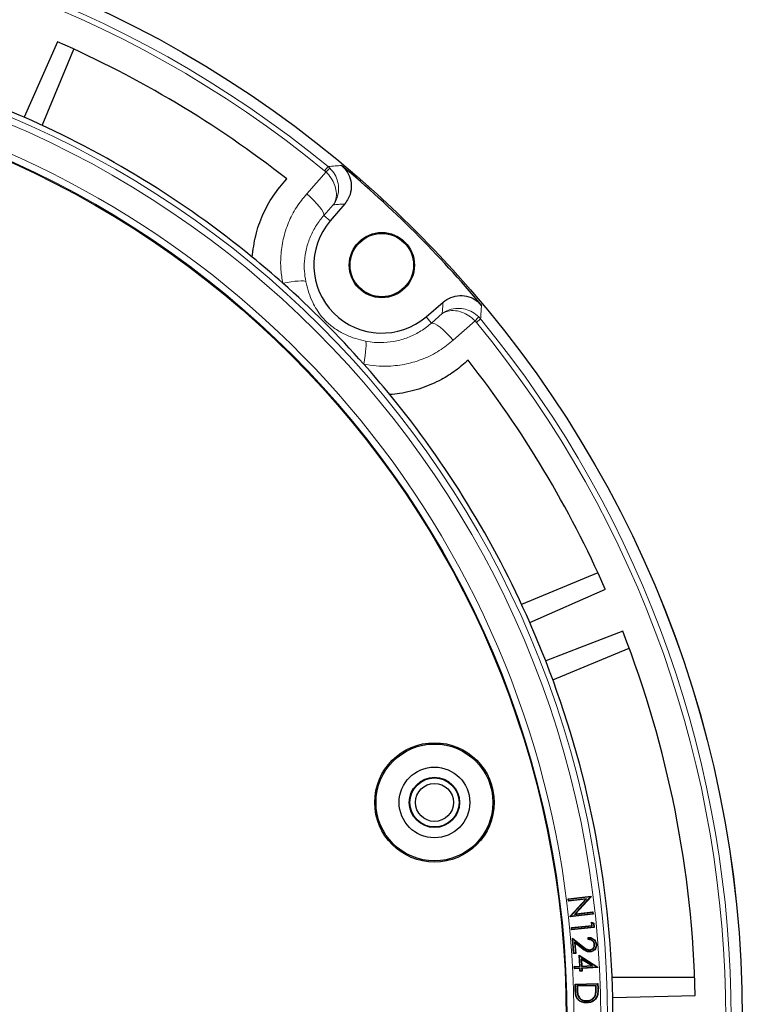
# Model space of a CAD drawing. Units: millimetres. Extents: x 0 to 558, y 0 to 297.
# Drawn here: x 141 to 179, y 188 to 240 of the extents above; entities that cross this region are included whole.
import ezdxf

# ---------------------------------------------------------------- set-up
doc = ezdxf.new("R2010")
doc.units = ezdxf.units.MM

msp = doc.modelspace()

# ---------------------------------------------------------------- linework, layer by layer
at = {"color": 7, "linetype": 'Continuous', "lineweight": 25}
for p, q in [((143.4151, 238.7577), (141.6576, 234.7917)), ((142.6174, 234.3586), (144.2787, 238.3694)), ((158.5057, 230.2365), (157.7412, 229.3457)), ((162.781, 224.306), (163.6717, 225.0704)), ((171.8047, 210.8435), (167.7938, 209.1821)), ((168.227, 208.2224), (172.1929, 209.9799)), ((169.4339, 205.2226), (173.4448, 206.884)), ((170.2416, 193.7031), (171.4395, 193.8439)), ((170.2623, 193.6866), (170.2416, 193.7031)), ((170.256, 193.579), (170.2416, 193.7031)), ((171.1618, 193.6854), (170.256, 193.579)), ((170.2724, 193.5998), (170.256, 193.579)), ((170.2623, 193.6866), (171.4218, 193.8229)), ((170.2724, 193.5998), (170.2623, 193.6866)), ((171.2093, 193.7099), (170.2724, 193.5998)), ((170.3488, 192.7892), (171.1618, 193.6854)), ((170.3686, 192.7831), (171.2093, 193.7099)), ((171.4218, 193.8229), (170.5714, 192.8889)), ((171.4424, 193.8177), (170.619, 192.9134)), ((171.2093, 193.7099), (171.1618, 193.6854)), ((171.4218, 193.8229), (171.4235, 193.8238)), ((171.4235, 193.8238), (171.4395, 193.8439)), ((171.4235, 193.8238), (171.4424, 193.8177)), ((171.4395, 193.8439), (171.4424, 193.8177)), ((170.3683, 192.783), (170.3488, 192.7892)), ((170.3521, 192.7623), (170.3488, 192.7892)), ((171.55, 192.9031), (170.3521, 192.7623)), ((170.3683, 192.783), (170.3521, 192.7623)), ((170.3686, 192.7831), (170.3683, 192.783)), ((171.5292, 192.9196), (170.3686, 192.7831)), ((170.5714, 192.8889), (171.5197, 193.0004)), ((170.5714, 192.8889), (170.619, 192.9134)), ((170.619, 192.9134), (171.5361, 193.0212)), ((171.5197, 193.0004), (171.5361, 193.0212)), ((171.5197, 193.0004), (171.5292, 192.9196)), ((171.5292, 192.9196), (171.55, 192.9031)), ((171.5361, 193.0212), (171.55, 192.9031)), ((170.4099, 192.1943), (171.4857, 192.2979)), ((170.4304, 192.1774), (170.4099, 192.1943)), ((170.4214, 192.0759), (170.4099, 192.1943)), ((171.6136, 192.1908), (170.4214, 192.0759)), ((170.4382, 192.0963), (170.4214, 192.0759)), ((170.4304, 192.1774), (171.5061, 192.2811)), ((170.4382, 192.0963), (170.4304, 192.1774)), ((171.5932, 192.2077), (170.4382, 192.0963)), ((171.4895, 192.4537), (171.4677, 192.4852)), ((171.4677, 192.4852), (171.591, 192.4252)), ((171.4857, 192.2979), (171.4677, 192.4852)), ((171.5061, 192.2811), (171.4857, 192.2979)), ((171.5061, 192.2811), (171.4895, 192.4537)), ((171.4895, 192.4537), (171.5734, 192.4129)), ((171.5734, 192.4129), (171.591, 192.4252)), ((171.5734, 192.4129), (171.5932, 192.2077)), ((171.591, 192.4252), (171.6136, 192.1908)), ((171.5932, 192.2077), (171.6136, 192.1908)), ((170.4834, 191.6003), (170.4614, 191.6416)), ((170.5241, 190.8272), (170.4614, 191.6416)), ((170.4614, 191.6416), (170.9915, 191.2216)), ((170.5413, 190.8473), (170.4834, 191.6003)), ((170.4834, 191.6003), (170.9798, 191.2069)), ((171.2959, 191.5616), (171.287, 191.6764)), ((171.3133, 191.58), (171.3072, 191.6582)), ((170.9539, 191.1309), (170.5754, 191.4312)), ((170.5754, 191.4312), (170.6198, 190.8533)), ((170.5754, 191.4312), (170.5974, 191.3898)), ((170.5974, 191.3898), (170.6399, 190.8361)), ((170.9423, 191.1162), (170.5974, 191.3898)), ((171.3836, 191.008), (171.3823, 191.0268)), ((171.6281, 191.3074), (171.6094, 191.306)), ((170.5413, 190.8473), (170.5241, 190.8272)), ((170.6399, 190.8361), (170.5241, 190.8272)), ((170.6198, 190.8533), (170.5413, 190.8473)), ((170.6198, 190.8533), (170.6399, 190.8361)), ((170.8326, 190.7019), (170.8118, 190.7368)), ((170.8118, 190.7368), (171.8065, 190.1197)), ((170.845, 190.1605), (170.8118, 190.7368)), ((170.8326, 190.7019), (171.7825, 190.1125)), ((170.8648, 190.1429), (170.8326, 190.7019)), ((170.9195, 190.5574), (170.943, 190.1474)), ((170.9195, 190.5574), (170.9403, 190.5223)), ((171.5232, 190.1808), (170.9195, 190.5574)), ((170.9403, 190.5223), (170.9607, 190.1672)), ((171.4632, 190.1961), (170.9403, 190.5223)), ((170.5644, 190.1444), (170.845, 190.1605)), ((170.5842, 190.1268), (170.5644, 190.1444)), ((170.5714, 190.024), (170.5644, 190.1444)), ((170.589, 190.0437), (170.5714, 190.024)), ((170.8521, 190.0401), (170.5714, 190.024)), ((170.5842, 190.1268), (170.8648, 190.1429)), ((170.589, 190.0437), (170.5842, 190.1268)), ((170.8697, 190.0598), (170.589, 190.0437)), ((170.8648, 190.1429), (170.845, 190.1605)), ((170.8697, 190.0598), (170.8521, 190.0401)), ((170.8605, 189.8939), (170.8521, 190.0401)), ((170.8781, 189.9137), (170.8697, 190.0598)), ((170.943, 190.1474), (171.5232, 190.1808)), ((170.943, 190.1474), (170.9607, 190.1672)), ((171.7825, 190.1125), (170.9479, 190.0644)), ((170.9479, 190.0644), (170.9563, 189.9182)), ((170.9479, 190.0644), (170.9677, 190.0467)), ((170.9607, 190.1672), (171.4632, 190.1961)), ((171.8081, 190.0952), (170.9677, 190.0467)), ((170.9677, 190.0467), (170.9761, 189.9006)), ((171.5232, 190.1808), (171.4632, 190.1961)), ((171.7825, 190.1125), (171.7909, 190.1104)), ((171.7909, 190.1104), (171.8065, 190.1197)), ((171.7909, 190.1104), (171.8081, 190.0952)), ((171.8065, 190.1197), (171.8081, 190.0952)), ((170.8781, 189.9137), (170.8605, 189.8939)), ((170.9761, 189.9006), (170.8605, 189.8939)), ((170.9563, 189.9182), (170.8781, 189.9137)), ((170.9563, 189.9182), (170.9761, 189.9006)), ((176.8901, 189.5631), (172.5488, 189.5631)), ((170.6067, 189.2244), (171.8041, 189.2558)), ((170.626, 189.2062), (170.6067, 189.2244)), ((170.6168, 188.8436), (170.6067, 189.2244)), ((170.626, 189.2062), (171.7859, 189.2365)), ((170.6356, 188.8441), (170.626, 189.2062)), ((171.709, 189.1571), (170.7038, 189.1308)), ((170.7038, 189.1308), (170.7079, 188.9738)), ((170.7038, 189.1308), (170.7231, 189.1125)), ((171.6907, 189.1379), (170.7231, 189.1125)), ((170.7231, 189.1125), (170.7267, 188.9743)), ((171.709, 189.1571), (171.6907, 189.1379)), ((171.6929, 189.0531), (171.6907, 189.1379)), ((171.7117, 189.0535), (171.709, 189.1571)), ((171.7859, 189.2365), (171.8041, 189.2558)), ((171.7859, 189.2365), (171.7919, 189.0069)), ((171.8041, 189.2558), (171.8106, 189.0073)), ((170.7487, 188.6247), (170.7664, 188.6309)), ((171.6865, 188.6769), (171.6684, 188.6818)), ((172.5817, 188.5106), (176.9183, 188.6166)), ((171.2125, 188.3338), (171.212, 188.3525))]:
    msp.add_line(p, q, dxfattribs=at)
at = {"color": 8, "linetype": 'Continuous', "lineweight": 18}
for p, q in [((156.5069, 230.7724), (157.5214, 231.9133)), ((157.4452, 231.9824), (157.6267, 232.2035)), ((157.5214, 231.9133), (157.4452, 231.9824)), ((157.6267, 232.2035), (157.7279, 232.1115)), ((157.9033, 230.1855), (157.4098, 229.6302)), ((157.7412, 229.3457), (157.4098, 229.6302)), ((162.781, 224.306), (163.0654, 223.9745)), ((163.0654, 223.9745), (163.6207, 224.4681)), ((165.6387, 224.1915), (165.4176, 224.0099)), ((165.5467, 224.2927), (165.6387, 224.1915)), ((165.3486, 224.0862), (164.2076, 223.0716)), ((165.4176, 224.0099), (165.3486, 224.0862)), ((170.9539, 191.1309), (170.9423, 191.1162)), ((170.9798, 191.2069), (170.9915, 191.2216)), ((170.7079, 188.9738), (170.7267, 188.9743)), ((171.7117, 189.0535), (171.6929, 189.0531)), ((171.7919, 189.0069), (171.8106, 189.0073)), ((170.6356, 188.8441), (170.6168, 188.8436))]:
    msp.add_line(p, q, dxfattribs=at)
at = {"color": 8, "linetype": 'Continuous', "lineweight": 18, "flags": 128}
for points in [[(157.4098, 229.6302), (157.4077, 229.7002), (157.3683, 229.7998), (157.2931, 229.9256), (157.1846, 230.0732), (157.0465, 230.2376), (156.8837, 230.4129), (156.7017, 230.5933), (156.5069, 230.7724)], [(156.4574, 226.1595), (156.4125, 226.1785), (156.3307, 226.1887), (156.2142, 226.19), (156.0663, 226.1823), (155.8909, 226.1657), (155.693, 226.1408), (155.4778, 226.1082), (155.2514, 226.0688)], [(163.0654, 223.9745), (163.1355, 223.9724), (163.2351, 223.9331), (163.3609, 223.8578), (163.5085, 223.7493), (163.6728, 223.6113), (163.8482, 223.4484), (164.0285, 223.2665), (164.2076, 223.0716)], [(159.5947, 223.0222), (159.6137, 222.9773), (159.624, 222.8955), (159.6253, 222.779), (159.6175, 222.6311), (159.601, 222.4557), (159.576, 222.2577), (159.5434, 222.0426), (159.504, 221.8161)]]:
    msp.add_lwpolyline(points, dxfattribs=at)
at = {"color": 7, "linetype": 'Continuous', "lineweight": 25, "flags": 128}
for points in [[(173.1086, 207.7692), (171.0654, 206.9808), (169.0615, 206.2076)], [(171.7052, 191.3067), (171.7108, 191.3071), (171.7164, 191.3075), (171.7239, 191.3081)], [(171.3924, 190.9291), (171.3928, 190.9235), (171.3932, 190.9179), (171.3937, 190.9104)], [(171.7595, 188.6224), (171.7649, 188.6207), (171.7703, 188.619), (171.7774, 188.6167)], [(171.2165, 188.2502), (171.2167, 188.2445), (171.2168, 188.2389), (171.217, 188.2314)]]:
    msp.add_lwpolyline(points, dxfattribs=at)
at = {"color": 7, "linetype": 'Continuous', "lineweight": 25}
for centre, radius in [((120.8554, 187.4202), 58.5317), ((120.8554, 187.4202), 49.2857), ((160.4534, 227.0182), 1.7143), ((160.4534, 227.0182), 1.6644), ((163.2182, 198.7713), 3.1377), ((163.2182, 198.7713), 3.0714), ((163.2182, 198.7713), 1.8571), ((163.2182, 198.7713), 1.3214), ((163.2182, 198.7713), 1.2893), ((163.2182, 198.7713), 1)]:
    msp.add_circle(centre, radius, dxfattribs=at)
at = {"color": 8, "linetype": 'Continuous', "lineweight": 18}
for radius in [58.5303, 51.4552, 51.0985, 49.3346]:
    msp.add_circle((120.8554, 187.4202), radius, dxfattribs=at)
for centre, radius, start, end in [((120.8554, 187.4202), 57.9454, 50.610805, 129.389195), ((120.8554, 187.4202), 57.6593, 50.610805, 129.389195), ((120.8554, 187.4202), 49.6899, 178.2913, 89.97006), ((160.7021, 228.8051), 4.4472, 131.97214, 135.66004), ((162.2403, 227.2668), 4.4472, 314.33996, 318.02786), ((120.8554, 187.4202), 57.9454, 320.610805, 39.389195), ((120.8554, 187.4202), 57.6593, 320.610805, 39.389195)]:
    msp.add_arc(centre, radius, start, end, dxfattribs=at)
at = {"color": 7, "linetype": 'Continuous', "lineweight": 25}
for centre, radius, start, end in [((120.8554, 187.4202), 56.0756, 51.90098, 66.27747), ((120.8554, 187.4202), 51.7377, 66.29235, 68.70765), ((120.8554, 187.4202), 51.7377, 50.6713, 66.29235), ((120.8554, 187.4202), 58.4393, 39.896395, 50.103605), ((160.4534, 227.0182), 3.574, 139.36425, 310.63575), ((120.8554, 187.4202), 51.7377, 48.33197, 50.6713), ((120.8554, 187.4202), 51.7377, 41.66803, 48.33197), ((120.8554, 187.4202), 51.7377, 39.3287, 41.66803), ((120.8554, 187.4202), 56.0756, 23.72253, 38.09902), ((120.8554, 187.4202), 51.7377, 23.70765, 39.3287), ((120.8554, 187.4202), 51.7377, 21.29235, 23.70765), ((120.8554, 187.4202), 56.0756, 1.22253, 21.27747), ((120.8554, 187.4202), 51.7377, 1.20765, 21.29235), ((120.8554, 187.4202), 51.7377, 358.79235, 1.20765)]:
    msp.add_arc(centre, radius, start, end, dxfattribs=at)
at = {"color": 8, "linetype": 'Continuous', "lineweight": 18}
for points, knots in [([(157.9033, 230.1855), (157.9037, 230.186), (157.9047, 230.1875), (157.9076, 230.1916), (157.915, 230.2025), (157.9345, 230.2329), (157.9859, 230.3239), (158.0603, 230.5289), (158.0787, 230.855), (157.9845, 231.2371), (157.8043, 231.6012), (157.6165, 231.8084), (157.5214, 231.9133)], [0, 0, 0, 0, 0.0012707, 0.0036884, 0.0100857, 0.0275953, 0.0758501, 0.2170149, 0.4435486, 0.6359216, 0.8157132, 1, 1, 1, 1]), ([(157.6267, 232.2035), (157.7507, 232.2127), (157.9883, 232.2303), (158.2252, 232.2471), (158.3385, 232.2552)], [0, 0, 0, 0, 0.5217218, 1, 1, 1, 1]), ([(157.9033, 230.1855), (157.9038, 230.1861), (157.9052, 230.188), (157.909, 230.193), (157.9189, 230.2064), (157.9455, 230.2434), (158.0168, 230.3536), (158.1308, 230.5966), (158.1997, 230.9711), (158.1499, 231.3958), (158.0006, 231.7896), (157.8196, 232.0033), (157.7279, 232.1115)], [0, 0, 0, 0, 0.0012707, 0.0036887, 0.0100864, 0.0275972, 0.0758539, 0.2170147, 0.4435487, 0.635922, 0.8157136, 1, 1, 1, 1]), ([(155.2514, 226.0688), (155.2121, 226.3035), (155.1328, 226.7771), (155.1335, 227.5574), (155.2521, 228.3983), (155.5302, 229.2573), (155.9403, 230.0694), (156.3164, 230.536), (156.5069, 230.7724)], [0, 0, 0, 0, 0.1403263, 0.2831377, 0.4604912, 0.6428081, 0.8190217, 1, 1, 1, 1]), ([(158.5057, 230.2365), (158.3939, 230.2272), (158.1934, 230.2105), (157.9923, 230.1931), (157.9033, 230.1855)], [0, 0, 0, 0, 0.5573173, 1, 1, 1, 1]), ([(157.4098, 229.6302), (157.2715, 229.4612), (156.9913, 229.1187), (156.6856, 228.5271), (156.472, 227.889), (156.3785, 227.2711), (156.3728, 226.6877), (156.429, 226.3366), (156.4574, 226.1595)], [0, 0, 0, 0, 0.176761, 0.35811018, 0.53563676, 0.71800037, 0.85775977, 1, 1, 1, 1]), ([(156.4574, 226.1595), (156.4628, 226.1334), (156.5055, 225.9258), (156.6127, 225.5464), (156.802, 225.0875), (157.0249, 224.682), (157.253, 224.353), (157.4571, 224.1243), (157.6277, 223.9605), (157.7883, 223.8237), (158.0937, 223.6034), (158.5112, 223.3686), (159.0387, 223.1528), (159.4223, 223.0627), (159.5947, 223.0222)], [0, 0, 0, 0, 0.015989, 0.1274067, 0.2425205, 0.3376455, 0.4338318, 0.5045032, 0.5183581, 0.5741041, 0.6321435, 0.7612922, 0.8926857, 1, 1, 1, 1]), ([(163.6207, 224.4681), (163.6284, 224.5571), (163.6457, 224.7581), (163.6624, 224.9587), (163.6717, 225.0704)], [0, 0, 0, 0, 0.4426827, 1, 1, 1, 1]), ([(163.6207, 224.4681), (163.6214, 224.4686), (163.6232, 224.47), (163.6283, 224.4738), (163.6416, 224.4837), (163.6786, 224.5103), (163.7888, 224.5815), (164.0318, 224.6955), (164.4063, 224.7644), (164.831, 224.7147), (165.2248, 224.5654), (165.4385, 224.3843), (165.5467, 224.2927)], [0, 0, 0, 0, 0.0012707, 0.0036887, 0.0100864, 0.0275972, 0.0758539, 0.2170147, 0.4435487, 0.635922, 0.8157136, 1, 1, 1, 1]), ([(163.6207, 224.4681), (163.6212, 224.4684), (163.6227, 224.4695), (163.6269, 224.4723), (163.6378, 224.4797), (163.6681, 224.4993), (163.7592, 224.5507), (163.9642, 224.625), (164.2902, 224.6435), (164.6723, 224.5493), (165.0365, 224.3691), (165.2437, 224.1812), (165.3486, 224.0862)], [0, 0, 0, 0, 0.0012707, 0.0036884, 0.0100857, 0.0275953, 0.0758501, 0.2170149, 0.4435486, 0.6359216, 0.8157132, 1, 1, 1, 1]), ([(165.6904, 224.9032), (165.6824, 224.79), (165.6656, 224.5531), (165.6479, 224.3154), (165.6387, 224.1915)], [0, 0, 0, 0, 0.4782782, 1, 1, 1, 1]), ([(159.5947, 223.0222), (159.7532, 222.9961), (160.0724, 222.9437), (160.6248, 222.9382), (161.2466, 223.0175), (161.9052, 223.2252), (162.5281, 223.5376), (162.8847, 223.8275), (163.0654, 223.9745)], [0, 0, 0, 0, 0.12735341, 0.25659974, 0.43967856, 0.62816082, 0.81150124, 1, 1, 1, 1]), ([(164.2076, 223.0716), (163.9687, 222.8794), (163.484, 222.4893), (162.6464, 222.0742), (161.7458, 221.7956), (160.9071, 221.6931), (160.1517, 221.7058), (159.7209, 221.7792), (159.504, 221.8161)], [0, 0, 0, 0, 0.18278014, 0.37088963, 0.55387454, 0.74230941, 0.87022177, 1, 1, 1, 1])]:
    msp.add_open_spline(points, degree=3, knots=knots, dxfattribs=at)
at = {"color": 7, "linetype": 'Continuous', "lineweight": 25}
for points, knots in [([(158.3385, 232.2552), (158.4515, 232.1403), (158.6774, 231.9105), (158.8476, 231.4482), (158.8622, 230.9652), (158.7343, 230.5434), (158.5724, 230.3261), (158.5057, 230.2365)], [0, 0, 0, 0, 0.2133564, 0.4267536, 0.639243, 0.8513344, 1, 1, 1, 1]), ([(153.6452, 227.4405), (153.692, 227.8186), (153.7628, 228.3914), (153.9869, 229.1295), (154.2662, 229.8388), (154.7179, 230.6816), (155.2073, 231.257), (155.4554, 231.5487)], [0, 0, 0, 0, 0.2484857, 0.3764757, 0.5044668, 0.7488675, 1, 1, 1, 1]), ([(163.6717, 225.0704), (163.8036, 225.1629), (164.0675, 225.348), (164.5515, 225.4399), (165.0303, 225.3748), (165.4253, 225.1792), (165.613, 224.9838), (165.6904, 224.9032)], [0, 0, 0, 0, 0.2133563, 0.4267536, 0.6392428, 0.8513343, 1, 1, 1, 1]), ([(164.9839, 222.0201), (164.7677, 221.8317), (164.3319, 221.4519), (163.5143, 220.945), (162.7153, 220.5927), (161.9698, 220.3765), (161.4145, 220.2632), (161.0469, 220.2268), (160.8757, 220.2099)], [0, 0, 0, 0, 0.1881989, 0.3794077, 0.6297594, 0.7587258, 0.8876907, 1, 1, 1, 1]), ([(171.3072, 191.6582), (171.3038, 191.6613), (171.2971, 191.6674), (171.2904, 191.6734), (171.287, 191.6764)], [0, 0, 0, 0, 0.4999999, 1, 1, 1, 1]), ([(171.287, 191.6764), (171.3467, 191.6741), (171.4513, 191.6699), (171.5826, 191.5941), (171.6729, 191.495), (171.7143, 191.3919), (171.7216, 191.3283), (171.7239, 191.3081)], [0, 0, 0, 0, 0.2782, 0.4879305, 0.6973892, 0.9035766, 1, 1, 1, 1]), ([(171.3133, 191.58), (171.3104, 191.5769), (171.3046, 191.5708), (171.2988, 191.5647), (171.2959, 191.5616)], [0, 0, 0, 0, 0.49999995, 1, 1, 1, 1]), ([(171.6094, 191.306), (171.604, 191.3391), (171.594, 191.4004), (171.5409, 191.4757), (171.4712, 191.5285), (171.3861, 191.5574), (171.326, 191.5602), (171.2959, 191.5616)], [0, 0, 0, 0, 0.2213173, 0.410457, 0.5989494, 0.798803, 1, 1, 1, 1]), ([(171.3072, 191.6582), (171.351, 191.6557), (171.4444, 191.6504), (171.5668, 191.5839), (171.6569, 191.4844), (171.6961, 191.3866), (171.703, 191.326), (171.7052, 191.3067)], [0, 0, 0, 0, 0.2225855, 0.4746672, 0.6881522, 0.9002017, 1, 1, 1, 1]), ([(171.6281, 191.3074), (171.6208, 191.3483), (171.608, 191.42), (171.5417, 191.5018), (171.4561, 191.558), (171.3749, 191.577), (171.3242, 191.5794), (171.3133, 191.58)], [0, 0, 0, 0, 0.267149, 0.4676722, 0.6678685, 0.9287129, 1, 1, 1, 1]), ([(171.3937, 190.9104), (171.3498, 190.911), (171.2551, 190.9122), (171.1011, 190.9928), (171.0019, 191.0699), (170.9423, 191.1162)], [0, 0, 0, 0, 0.2561484, 0.5525323, 1, 1, 1, 1]), ([(171.3924, 190.9291), (171.3484, 190.9299), (171.2563, 190.9315), (171.1076, 191.0118), (171.0121, 191.0858), (170.9539, 191.1309)], [0, 0, 0, 0, 0.2636099, 0.5515385, 1, 1, 1, 1]), ([(170.9798, 191.2069), (171.0112, 191.1822), (171.0741, 191.1329), (171.1712, 191.0632), (171.2751, 191.0097), (171.3497, 191.0086), (171.3836, 191.008)], [0, 0, 0, 0, 0.2597274, 0.5195916, 0.7815051, 1, 1, 1, 1]), ([(170.9915, 191.2216), (171.0229, 191.1969), (171.0858, 191.1476), (171.1828, 191.0778), (171.2833, 191.0274), (171.3531, 191.0269), (171.3823, 191.0268)], [0, 0, 0, 0, 0.2678093, 0.535768, 0.806199, 1, 1, 1, 1]), ([(171.3823, 191.0268), (171.4103, 191.0316), (171.4667, 191.0414), (171.535, 191.0928), (171.587, 191.1616), (171.6112, 191.2366), (171.6099, 191.2869), (171.6094, 191.306)], [0, 0, 0, 0, 0.2119515, 0.425417, 0.6225629, 0.8562995, 1, 1, 1, 1]), ([(171.3836, 191.008), (171.4187, 191.0147), (171.4847, 191.0273), (171.5603, 191.0915), (171.612, 191.1695), (171.6305, 191.246), (171.6287, 191.2926), (171.6281, 191.3074)], [0, 0, 0, 0, 0.2458502, 0.4634968, 0.6731311, 0.8956857, 1, 1, 1, 1]), ([(171.7052, 191.3067), (171.7053, 191.2628), (171.7056, 191.1828), (171.6557, 191.076), (171.5785, 190.9942), (171.4861, 190.9421), (171.4192, 190.9328), (171.3924, 190.9291)], [0, 0, 0, 0, 0.2385154, 0.4346491, 0.630039, 0.8518539, 1, 1, 1, 1]), ([(171.7239, 191.3081), (171.7241, 191.2643), (171.7245, 191.1826), (171.6755, 191.0712), (171.5961, 190.9841), (171.4981, 190.9256), (171.4251, 190.915), (171.3937, 190.9104)], [0, 0, 0, 0, 0.2260908, 0.4221681, 0.6176721, 0.8355586, 1, 1, 1, 1]), ([(170.7079, 188.9738), (170.7096, 188.9308), (170.7126, 188.8508), (170.7217, 188.7334), (170.7397, 188.6611), (170.7487, 188.6247)], [0, 0, 0, 0, 0.3663984, 0.6814995, 1, 1, 1, 1]), ([(170.7267, 188.9743), (170.7283, 188.9313), (170.7313, 188.8523), (170.7403, 188.7368), (170.7577, 188.6664), (170.7664, 188.6309)], [0, 0, 0, 0, 0.3725187, 0.684611, 1, 1, 1, 1]), ([(171.6684, 188.6818), (171.6763, 188.7244), (171.6915, 188.8068), (171.6948, 188.9314), (171.6935, 189.0125), (171.6929, 189.0531)], [0, 0, 0, 0, 0.3474205, 0.6731386, 1, 1, 1, 1]), ([(171.6865, 188.6769), (171.6945, 188.7194), (171.7101, 188.8026), (171.7135, 188.9291), (171.7123, 189.012), (171.7117, 189.0535)], [0, 0, 0, 0, 0.3423283, 0.6705593, 1, 1, 1, 1]), ([(171.7919, 189.0069), (171.7925, 188.9639), (171.7936, 188.8782), (171.7883, 188.7488), (171.7692, 188.6647), (171.7595, 188.6224)], [0, 0, 0, 0, 0.3333929, 0.6644213, 1, 1, 1, 1]), ([(171.8106, 189.0073), (171.8112, 188.9643), (171.8124, 188.8776), (171.807, 188.7461), (171.7873, 188.66), (171.7774, 188.6167)], [0, 0, 0, 0, 0.3281281, 0.6617378, 1, 1, 1, 1]), ([(171.217, 188.2314), (171.1286, 188.2374), (170.9773, 188.2476), (170.8003, 188.3546), (170.6888, 188.4813), (170.6283, 188.6493), (170.621, 188.7725), (170.6168, 188.8436)], [0, 0, 0, 0, 0.26905017, 0.46038062, 0.62061922, 0.78107194, 1, 1, 1, 1]), ([(171.2165, 188.2502), (171.128, 188.2564), (170.9789, 188.2669), (170.8073, 188.3735), (170.7024, 188.4961), (170.6465, 188.6575), (170.6396, 188.7756), (170.6356, 188.8441)], [0, 0, 0, 0, 0.2777019, 0.46737508, 0.62479639, 0.78231109, 1, 1, 1, 1]), ([(170.7487, 188.6247), (170.7717, 188.5756), (170.817, 188.479), (170.9432, 188.3841), (171.0792, 188.3371), (171.1696, 188.3348), (171.2125, 188.3338)], [0, 0, 0, 0, 0.2739808, 0.5390573, 0.7814572, 1, 1, 1, 1]), ([(170.7664, 188.6309), (170.7843, 188.591), (170.8233, 188.5041), (170.9331, 188.4116), (171.0692, 188.3572), (171.1629, 188.3541), (171.212, 188.3525)], [0, 0, 0, 0, 0.2312418, 0.5031854, 0.7399935, 1, 1, 1, 1]), ([(171.212, 188.3525), (171.2867, 188.3614), (171.4113, 188.3761), (171.5574, 188.4763), (171.6352, 188.5807), (171.6595, 188.6548), (171.6684, 188.6818)], [0, 0, 0, 0, 0.3679765, 0.6131456, 0.8590421, 1, 1, 1, 1]), ([(171.2125, 188.3338), (171.2905, 188.3432), (171.4204, 188.3588), (171.5723, 188.4642), (171.6523, 188.5727), (171.6775, 188.6493), (171.6865, 188.6769)], [0, 0, 0, 0, 0.3697579, 0.6153658, 0.8616738, 1, 1, 1, 1]), ([(171.7595, 188.6224), (171.7329, 188.5608), (171.6814, 188.4419), (171.5307, 188.3238), (171.3722, 188.2617), (171.2654, 188.2538), (171.2165, 188.2502)], [0, 0, 0, 0, 0.2826612, 0.5448628, 0.7915206, 1, 1, 1, 1]), ([(171.7774, 188.6167), (171.7497, 188.5529), (171.6964, 188.4297), (171.5404, 188.3073), (171.3768, 188.2433), (171.2669, 188.2351), (171.217, 188.2314)], [0, 0, 0, 0, 0.2834362, 0.5465928, 0.7939666, 1, 1, 1, 1])]:
    msp.add_open_spline(points, degree=3, knots=knots, dxfattribs=at)

doc.saveas('drawing.dxf')
